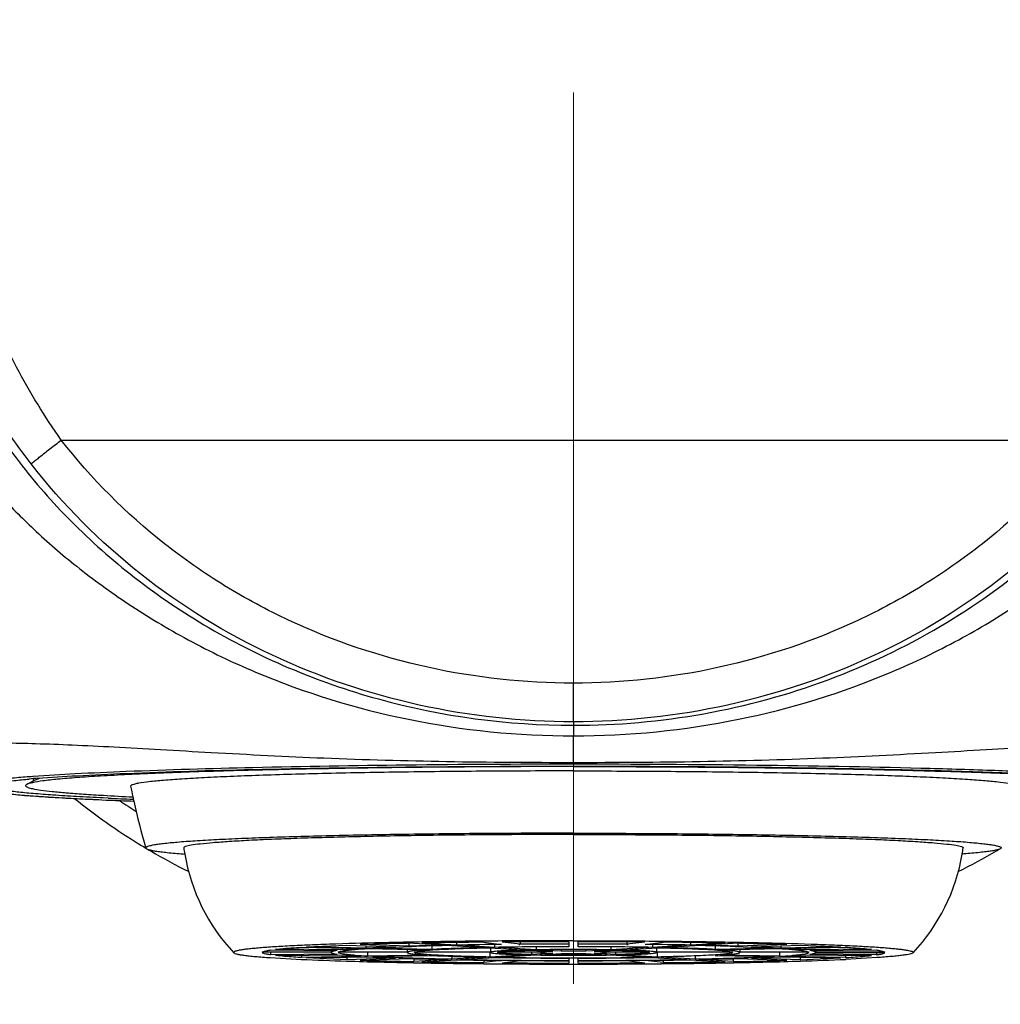
# Model space of a CAD drawing. Units: millimetres. Extents: x 72 to 9921, y -938 to 626.
# Drawn here: x 9050 to 9071, y -235 to -214 of the extents above; entities that cross this region are included whole.
import ezdxf

# ---------------------------------------------------------------- set-up
doc = ezdxf.new("R2010")
doc.units = ezdxf.units.MM
doc.header["$MEASUREMENT"] = 0
doc.linetypes.add('CENTER', pattern=[2, 1.25, -0.25, 0.25, -0.25])
doc.layers.add('Centerline', color=4, linetype='CENTER', lineweight=15)
doc.layers.add('Dimensions', color=7, linetype='Continuous')
doc.styles.get("Standard").update_dxf_attribs({"font": 'helr45w_0.ttf'})
doc.dimstyles.get("Standard").update_dxf_attribs({"dimscale": 5, "dimtxt": 2.5, "dimasz": 0.8, "dimexe": 1, "dimexo": 1, "dimgap": 1, "dimtad": 2, "dimtih": 1, "dimtoh": 1, "dimdec": 0, "dimzin": 0, "dimdsep": 46, "dimtxsty": 'Standard', "dimblk": 'DOT', "dimcen": 2, "dimclrd": 1, "dimclre": 1, "dimclrt": 1, "dimadec": 0, "dimazin": 0, "dimtfac": 1, "dimtdec": 0, "dimtofl": 0, "dimtmove": 0, "dimatfit": 3, "dimfxl": 1, "dimtolj": 1, "dimtzin": 0, "dimarcsym": 0})

# ---------------------------------------------------------------- blocks, each defined once
blk = doc.blocks.new('_Dot')
at = {"color": 0, "linetype": 'ByBlock', "lineweight": -2}
blk.add_line((-0.5, 0), (-1, 0), dxfattribs=at)
at = {"color": 0, "linetype": 'ByBlock', "const_width": 0.5}
blk.add_lwpolyline([(-0.25, 0, 1), (0.25, 0, 1)], format="xyb", close=True, dxfattribs=at)
blk = doc.blocks.new('*D11')
at = {"layer": 'Dimensions', "color": 1, "lineweight": -2, "transparency": 16777216}
for p, q in [((8960.501, -282.444), (8960.501, -171.163)), ((9163.702, -286.731), (9163.702, -171.163)), ((8964.501, -176.163), (9159.702, -176.163))]:
    blk.add_line(p, q, dxfattribs=at)
at = {"layer": 'Dimensions', "color": 1, "lineweight": -2, "transparency": 16777216, "xscale": 4, "yscale": 4, "zscale": 4, "rotation": 180}
blk.add_blockref('_Dot', (8960.501, -176.163), dxfattribs=at)
at = {"layer": 'Dimensions', "color": 1, "lineweight": -2, "transparency": 16777216, "xscale": 4, "yscale": 4, "zscale": 4}
blk.add_blockref('_Dot', (9163.702, -176.163), dxfattribs=at)
at = {"layer": 'Dimensions', "color": 1, "transparency": 16777216, "insert": (9062.101, -164.747), "char_height": 12.5, "attachment_point": 5}
blk.add_mtext('\\A1;150-400', dxfattribs=at)

msp = doc.modelspace()

# ---------------------------------------------------------------- linework, layer by layer
at = {"color": 7, "linetype": 'Continuous'}
for p, q in [((9051.323, -223.103), (9072.879, -223.103)), ((9062.101, -229.03), (9062.101, -228.217)), ((9062.1, -229.105), (9062.101, -229.328)), ((9062.101, -229.03), (9062.101, -229.105)), ((9062.099, -229.924), (9062.101, -229.328)), ((9062.101, -229.973), (9061.787, -229.973)), ((9050.78, -230.252), (9050.595, -230.348)), ((9050.737, -230.182), (9050.722, -230.183)), ((9050.731, -230.228), (9050.731, -230.277)), ((9050.78, -230.252), (9050.872, -230.216)), ((9052.177, -230.671), (9052.298, -230.677)), ((9052.308, -230.638), (9052.207, -230.633)), ((9053.886, -231.81), (9053.92, -231.813)), ((9070.317, -231.81), (9070.283, -231.813)), ((9060.976, -233.661), (9060.976, -233.712)), ((9062.001, -233.658), (9062.001, -233.708)), ((9062.201, -233.708), (9062.201, -233.658)), ((9063.227, -233.661), (9063.227, -233.712)), ((9055.726, -233.831), (9057.127, -233.844)), ((9057.231, -233.831), (9055.829, -233.818)), ((9056.38, -233.773), (9057.635, -233.798)), ((9056.48, -233.767), (9057.33, -233.729)), ((9057.735, -233.792), (9056.48, -233.767)), ((9057.002, -233.843), (9057.002, -233.879)), ((9057.231, -233.79), (9057.231, -233.831)), ((9057.635, -233.798), (9057.231, -233.831)), ((9057.33, -233.729), (9058.356, -233.764)), ((9058.639, -233.754), (9057.613, -233.719)), ((9057.735, -233.743), (9057.735, -233.792)), ((9058.356, -233.764), (9057.735, -233.792)), ((9057.765, -233.801), (9059.021, -233.826)), ((9057.865, -233.795), (9058.695, -233.759)), ((9059.121, -233.82), (9057.865, -233.795)), ((9058.603, -233.817), (9058.603, -233.879)), ((9058.639, -233.692), (9058.639, -233.754)), ((9058.74, -233.69), (9059.465, -233.733)), ((9059.638, -233.729), (9058.913, -233.686)), ((9059.121, -233.747), (9059.121, -233.82)), ((9059.54, -233.737), (9060.265, -233.78)), ((9059.638, -233.674), (9059.638, -233.729)), ((9060.439, -233.777), (9059.713, -233.734)), ((9060.214, -233.667), (9060.589, -233.715)), ((9060.34, -233.785), (9061.141, -233.833)), ((9060.354, -233.786), (9060.354, -233.879)), ((9060.439, -233.723), (9060.439, -233.777)), ((9061.314, -233.829), (9060.514, -233.781)), ((9060.976, -233.712), (9060.6, -233.664)), ((9060.948, -233.717), (9060.975, -233.717)), ((9061.216, -233.837), (9061.668, -233.864)), ((9061.314, -233.771), (9061.314, -233.829)), ((9061.841, -233.86), (9061.389, -233.834)), ((9061.408, -233.848), (9061.408, -233.879)), ((9061.841, -233.829), (9061.841, -233.86)), ((9062.001, -233.713), (9062.001, -233.763)), ((9062.201, -233.763), (9062.201, -233.713)), ((9062.361, -233.829), (9062.361, -233.86)), ((9062.813, -233.834), (9062.361, -233.86)), ((9062.534, -233.864), (9062.986, -233.837)), ((9062.794, -233.848), (9062.794, -233.879)), ((9062.888, -233.771), (9062.888, -233.829)), ((9063.689, -233.781), (9062.888, -233.829)), ((9063.061, -233.833), (9063.862, -233.785)), ((9063.603, -233.664), (9063.227, -233.712)), ((9063.227, -233.717), (9063.253, -233.717)), ((9063.613, -233.715), (9063.989, -233.667)), ((9063.764, -233.723), (9063.764, -233.777)), ((9064.489, -233.734), (9063.764, -233.777)), ((9063.848, -233.786), (9063.848, -233.879)), ((9063.937, -233.78), (9064.662, -233.737)), ((9064.564, -233.674), (9064.564, -233.729)), ((9065.289, -233.686), (9064.564, -233.729)), ((9064.737, -233.733), (9065.463, -233.69)), ((9065.081, -233.747), (9065.081, -233.82)), ((9066.337, -233.795), (9065.081, -233.82)), ((9065.181, -233.826), (9066.437, -233.801)), ((9065.505, -233.759), (9066.337, -233.795)), ((9065.563, -233.692), (9065.563, -233.754)), ((9066.589, -233.719), (9065.563, -233.754)), ((9065.6, -233.817), (9065.6, -233.879)), ((9065.846, -233.764), (9066.872, -233.729)), ((9066.467, -233.792), (9065.846, -233.764)), ((9066.467, -233.743), (9066.467, -233.792)), ((9067.723, -233.767), (9066.467, -233.792)), ((9066.567, -233.798), (9067.823, -233.773)), ((9066.972, -233.831), (9066.567, -233.798)), ((9066.872, -233.729), (9067.723, -233.767)), ((9066.972, -233.79), (9066.972, -233.831)), ((9068.373, -233.818), (9066.972, -233.831)), ((9067.076, -233.844), (9068.477, -233.831)), ((9067.2, -233.843), (9067.2, -233.879)), ((9057.002, -233.879), (9055.552, -233.879)), ((9055.716, -233.993), (9056.372, -234.03)), ((9055.726, -233.886), (9055.726, -233.934)), ((9057.127, -233.921), (9055.726, -233.934)), ((9055.829, -233.948), (9057.231, -233.935)), ((9056.38, -233.943), (9056.38, -233.992)), ((9057.635, -233.967), (9056.38, -233.992)), ((9056.48, -233.998), (9057.735, -233.973)), ((9057.33, -234.037), (9056.48, -233.998)), ((9058.603, -233.879), (9057.152, -233.879)), ((9057.231, -233.935), (9057.635, -233.967)), ((9057.33, -233.981), (9057.33, -234.037)), ((9058.356, -234.002), (9057.33, -234.037)), ((9057.613, -234.047), (9058.639, -234.011)), ((9057.735, -233.973), (9058.356, -234.002)), ((9057.765, -233.886), (9057.765, -233.965)), ((9059.021, -233.94), (9057.765, -233.965)), ((9057.865, -233.971), (9059.121, -233.946)), ((9058.74, -234.015), (9058.74, -234.076)), ((9059.465, -234.033), (9058.74, -234.076)), ((9060.354, -233.879), (9058.753, -233.879)), ((9058.913, -234.079), (9059.638, -234.036)), ((9059.54, -233.965), (9059.54, -234.028)), ((9060.265, -233.985), (9059.54, -234.028)), ((9059.713, -234.032), (9060.439, -233.989)), ((9060.214, -234.046), (9060.214, -234.098)), ((9060.589, -234.05), (9060.214, -234.098)), ((9060.34, -233.886), (9060.34, -233.981)), ((9061.141, -233.933), (9060.34, -233.981)), ((9061.408, -233.879), (9060.504, -233.879)), ((9060.514, -233.984), (9061.314, -233.937)), ((9060.6, -234.102), (9060.976, -234.054)), ((9061.216, -233.886), (9061.216, -233.929)), ((9061.668, -233.902), (9061.216, -233.929)), ((9061.389, -233.932), (9061.841, -233.905)), ((9062.001, -234.003), (9062.001, -234.053)), ((9062.001, -234.058), (9062.001, -234.108)), ((9062.201, -234.053), (9062.201, -234.003)), ((9062.201, -234.108), (9062.201, -234.058)), ((9062.361, -233.905), (9062.813, -233.932)), ((9062.986, -233.929), (9062.534, -233.902)), ((9063.698, -233.879), (9062.794, -233.879)), ((9062.888, -233.937), (9063.689, -233.984)), ((9062.986, -233.886), (9062.986, -233.929)), ((9063.862, -233.981), (9063.061, -233.933)), ((9063.227, -234.054), (9063.603, -234.102)), ((9063.989, -234.098), (9063.613, -234.05)), ((9063.764, -233.989), (9064.489, -234.032)), ((9065.45, -233.879), (9063.848, -233.879)), ((9063.862, -233.886), (9063.862, -233.981)), ((9064.662, -234.028), (9063.937, -233.985)), ((9063.989, -234.046), (9063.989, -234.098)), ((9064.564, -234.036), (9065.289, -234.079)), ((9064.662, -233.965), (9064.662, -234.028)), ((9065.463, -234.076), (9064.737, -234.033)), ((9065.081, -233.946), (9066.337, -233.971)), ((9066.437, -233.965), (9065.181, -233.94)), ((9065.463, -234.015), (9065.463, -234.076)), ((9065.563, -234.011), (9066.589, -234.047)), ((9067.05, -233.879), (9065.6, -233.879)), ((9065.846, -234.002), (9066.467, -233.973)), ((9066.872, -234.037), (9065.846, -234.002)), ((9066.437, -233.886), (9066.437, -233.965)), ((9066.467, -233.973), (9067.723, -233.998)), ((9066.567, -233.967), (9066.972, -233.935)), ((9067.823, -233.992), (9066.567, -233.967)), ((9066.872, -233.981), (9066.872, -234.037)), ((9066.872, -234.037), (9067.723, -233.998)), ((9066.972, -233.935), (9068.373, -233.948)), ((9068.477, -233.934), (9067.076, -233.921)), ((9068.651, -233.879), (9067.2, -233.879)), ((9067.2, -233.886), (9068.651, -233.886)), ((9067.823, -233.943), (9067.823, -233.992)), ((9068.487, -233.993), (9067.83, -234.03)), ((9068.477, -233.886), (9068.477, -233.934)), ((9060.213, -234.12), (9060.251, -234.12)), ((9063.99, -234.12), (9063.952, -234.12))]:
    msp.add_line(p, q, dxfattribs=at)
for points in [[(9050.442, -230.57), (9050.496, -230.575), (9050.552, -230.579), (9050.61, -230.583), (9050.668, -230.588), (9050.729, -230.592), (9050.791, -230.596), (9050.854, -230.601), (9050.919, -230.605), (9050.985, -230.609), (9051.053, -230.614), (9051.123, -230.618), (9051.194, -230.622), (9051.267, -230.626), (9051.341, -230.631), (9051.418, -230.635), (9051.495, -230.639), (9051.575, -230.643), (9051.656, -230.648), (9051.738, -230.652), (9051.823, -230.656), (9051.909, -230.66), (9051.997, -230.664), (9052.086, -230.669), (9052.177, -230.673), (9052.27, -230.677)], [(9052.27, -230.677), (9052.365, -230.681), (9052.461, -230.685), (9052.559, -230.689), (9052.659, -230.693), (9052.848, -230.7)]]:
    msp.add_lwpolyline(points, dxfattribs=at)
for centre, radius, start, end in [((9052.294, -248.436), 18.275, 94.5903, 95.1696), ((9052.878, -259.928), 29.823, 94.1457, 94.2801), ((9068.456, -227.216), 15.992, 191.4377, 192.2571), ((9059.783, -220.496), 13.035, 231.1375, 238.5152), ((9055.177, -181.405), 49.262, 266.549, 267.2665), ((9056.689, -130.371), 100.402, 267.4934, 267.8074), ((9056.417, -140.39), 90.341, 267.39297, 267.7293), ((9061.558, -217.798), 15.723, 235.0759, 236.5833), ((9068.457, -227.216), 15.993, 192.2571, 192.5854), ((9068.46, -227.215), 15.996, 192.5859, 196.2359), ((9060.03, -220.103), 13.499, 238.4929, 239.1242), ((9060.075, -220.027), 13.587, 239.2926, 239.6193), ((9060.199, -219.811), 13.836, 239.6316, 243.4014), ((9057.847, -231.146), 3.983, 187.7785, 189.6408), ((9064.031, -219.862), 13.778, 296.591, 300.4114), ((9066.356, -231.146), 3.982, 350.359, 352.2215), ((9064.128, -220.029), 13.585, 300.416, 300.7061), ((9057.871, -231.143), 4.007, 189.6307, 223.2945), ((9066.331, -231.143), 4.007, 316.7054, 350.3693), ((9062.086, -418.071), 184.413, 90.02623, 90.4616), ((9062.106, -420.56), 186.902, 89.5413, 89.97088), ((9060.578, -326.222), 92.551, 91.13772, 91.8355), ((9061.078, -312.152), 78.436, 91.17814, 91.78168), ((9060.93, -302.952), 69.229, 91.15066, 91.85051), ((9061.671, -378.613), 144.953, 90.57608, 91.09013), ((9061.836, -351.446), 117.737, 90.60678, 91.06951), ((9062.077, -326.865), 93.102, 90.04665, 91.00838), ((9062.097, -379.337), 145.63, 90.03778, 90.44136), ((9062.101, -281.346), 47.524, 89.0512, 90.9488), ((9062.101, -253.328), 19.47, 89.2354, 90.7646), ((9062.113, -377.547), 143.839, 89.55613, 89.96473), ((9062.178, -321.144), 87.381, 88.96013, 89.98484), ((9062.44, -346.459), 112.75, 88.92025, 89.40345), ((9062.433, -385.406), 151.747, 88.92138, 89.41242), ((9063.114, -308.984), 75.263, 88.17986, 88.82143), ((9063.274, -306.377), 72.659, 88.19433, 88.84585), ((9063.42, -334.112), 100.443, 88.19191, 88.83486), ((9059.111, -173.904), 60.188, 267.39245, 268.30006), ((9060.658, -124.887), 109.229, 268.25168, 268.99224), ((9060.782, -133.655), 100.442, 268.19191, 268.83487), ((9060.929, -161.389), 72.659, 268.19433, 268.84585), ((9061.763, -121.307), 112.75, 268.92025, 269.40345), ((9062.069, -102.459), 131.594, 268.97438, 269.97058), ((9062.024, -146.622), 87.381, 268.96013, 269.98484), ((9062.101, -142.32), 91.678, 269.00772, 270.99228), ((9062.09, -90.219), 143.839, 269.55613, 269.96473), ((9062.101, -186.419), 47.524, 269.0512, 270.9488), ((9062.101, -190.417), 43.52, 269.0628, 270.9372), ((9062.101, -214.438), 19.469, 269.2354, 270.7646), ((9062.126, -140.901), 93.102, 270.04665, 271.00839), ((9062.211, -110.834), 123.219, 269.99556, 271.05947), ((9062.105, -88.429), 145.629, 270.03778, 270.44136), ((9062.367, -116.32), 117.737, 270.60678, 271.06951), ((9063.125, -155.615), 78.435, 271.17814, 271.78168), ((9063.625, -141.543), 92.552, 271.13773, 271.8355), ((9063.545, -124.887), 109.229, 271.00776, 271.74832), ((9065.092, -173.904), 60.188, 271.69994, 272.60755), ((9061.698, -71.495), 162.632, 268.95674, 269.47695), ((9061.77, -82.359), 151.747, 268.92138, 269.41242), ((9062.083, -33.566), 200.563, 269.47648, 270.00514), ((9062.096, -47.205), 186.903, 269.5413, 269.97087), ((9062.119, -33.566), 200.563, 269.99486, 270.52352), ((9062.117, -49.695), 184.413, 270.02623, 270.4616), ((9062.532, -89.153), 144.953, 270.57608, 271.09013), ((9062.505, -71.495), 162.632, 270.52305, 271.04326)]:
    msp.add_arc(centre, radius, start, end, dxfattribs=at)
for points, knots in [([(9051.323, -223.103), (9050.977, -222.613), (9050.357, -221.601), (9049.757, -220.265), (9049.394, -219.201), (9049.184, -218.439), (9049.027, -217.714), (9048.917, -217.039), (9048.845, -216.423), (9048.805, -215.875), (9048.788, -215.401), (9048.785, -215.055), (9048.788, -214.819), (9048.791, -214.674), (9048.795, -214.55), (9048.798, -214.449), (9048.8, -214.37), (9048.8, -214.318), (9048.8, -214.288), (9048.799, -214.273), (9048.798, -214.265), (9048.797, -214.26), (9048.796, -214.26)], [0, 0, 0, 0, 0.19222, 0.378741, 0.467649, 0.552279, 0.631659, 0.704916, 0.771292, 0.830144, 0.88093, 0.923181, 0.94098, 0.956499, 0.9697, 0.980548, 0.989013, 0.995074, 0.997198, 0.998718, 0.99964, 1, 1, 1, 1]), ([(9050.691, -223.607), (9050.337, -223.15), (9049.696, -222.202), (9049.061, -220.937), (9048.669, -219.914), (9048.438, -219.172), (9048.262, -218.459), (9048.137, -217.787), (9048.055, -217.168), (9048.008, -216.612), (9047.988, -216.128), (9047.986, -215.774), (9047.989, -215.532), (9047.993, -215.384), (9047.997, -215.258), (9048, -215.157), (9048.003, -215.078), (9048.004, -215.029), (9048.004, -215), (9048.002, -214.99), (9048.002, -214.981), (9047.999, -214.982), (9047.998, -214.982)], [0, 0, 0, 0, 0.18757, 0.370662, 0.458694, 0.543114, 0.622942, 0.697238, 0.765118, 0.825769, 0.878441, 0.922403, 0.940907, 0.956992, 0.970594, 0.981652, 0.990116, 0.995948, 0.99787, 0.99913, 0.999745, 1, 1, 1, 1]), ([(9047.753, -216.777), (9047.757, -216.779), (9047.762, -216.789), (9047.769, -216.809), (9047.776, -216.839), (9047.787, -216.9), (9047.803, -217.003), (9047.824, -217.158), (9047.852, -217.357), (9047.887, -217.598), (9047.933, -217.884), (9047.994, -218.213), (9048.073, -218.585), (9048.217, -219.171), (9048.469, -220.003), (9048.908, -221.095), (9049.534, -222.289), (9050.376, -223.538), (9051.454, -224.787), (9052.776, -225.974), (9054.883, -227.423), (9057.996, -228.741), (9060.72, -229.105), (9062.101, -229.105)], [0, 0, 0, 0, 0.000543, 0.001541, 0.003029, 0.005017, 0.010516, 0.018075, 0.027725, 0.039497, 0.053425, 0.06955, 0.087916, 0.108566, 0.156722, 0.2136, 0.278687, 0.351399, 0.431073, 0.51688, 0.607804, 0.800161, 1, 1, 1, 1]), ([(9062.101, -229.105), (9063.019, -229.105), (9064.846, -228.943), (9067.459, -228.23), (9069.823, -227.109), (9071.836, -225.676), (9073.439, -224.062), (9074.62, -222.406), (9075.317, -221.046), (9075.708, -220.045), (9075.921, -219.389), (9076.079, -218.801), (9076.194, -218.288), (9076.275, -217.851), (9076.324, -217.535), (9076.355, -217.32), (9076.374, -217.188), (9076.389, -217.074), (9076.402, -216.98), (9076.414, -216.904), (9076.423, -216.852), (9076.431, -216.82), (9076.435, -216.802), (9076.44, -216.789), (9076.444, -216.781), (9076.449, -216.776), (9076.456, -216.778), (9076.459, -216.785), (9076.466, -216.801), (9076.473, -216.834), (9076.48, -216.887), (9076.487, -216.958), (9076.493, -217.048), (9076.498, -217.156), (9076.501, -217.282), (9076.503, -217.426), (9076.501, -217.655), (9076.489, -217.987), (9076.455, -218.441), (9076.417, -218.767), (9076.393, -218.942)], [0, 0, 0, 0, 0.120205, 0.23851, 0.352816, 0.460816, 0.560236, 0.649129, 0.726015, 0.759591, 0.789723, 0.816278, 0.839188, 0.858537, 0.874415, 0.881078, 0.886903, 0.891898, 0.89607, 0.899428, 0.90198, 0.902958, 0.903739, 0.904328, 0.904732, 0.904979, 0.905177, 0.90549, 0.905977, 0.907522, 0.909852, 0.912973, 0.916887, 0.921593, 0.927094, 0.93339, 0.940483, 0.957072, 0.976896, 1, 1, 1, 1]), ([(9045.908, -219.121), (9045.721, -220.515), (9045.512, -222.618), (9045.363, -225.428), (9045.305, -227.535), (9045.299, -229.631), (9045.363, -231.704), (9045.523, -233.737), (9045.796, -235.713), (9046.199, -237.611), (9046.767, -239.401), (9047.538, -241.05), (9048.556, -242.514), (9049.804, -243.782), (9051.263, -244.865), (9052.905, -245.774), (9054.704, -246.516), (9056.631, -247.085), (9058.655, -247.469), (9060.738, -247.673), (9062.843, -247.699), (9064.937, -247.548), (9067.626, -247.114), (9070.179, -246.317), (9072.472, -245.151), (9073.988, -244.121), (9075.3, -242.908), (9076.39, -241.503), (9077.231, -239.905), (9077.855, -238.152), (9078.303, -236.283), (9078.505, -234.996), (9078.589, -234.341)], [0, 0, 0, 0, 0.067372, 0.10109, 0.134773, 0.1683, 0.201465, 0.234065, 0.265939, 0.296919, 0.326872, 0.355724, 0.38377, 0.411815, 0.440589, 0.470457, 0.5015, 0.533598, 0.566527, 0.600003, 0.633699, 0.667275, 0.700398, 0.764056, 0.794276, 0.823346, 0.851548, 0.879502, 0.908056, 0.937684, 0.968373, 1, 1, 1, 1]), ([(9048.13, -221.826), (9048.129, -221.817), (9048.127, -221.801), (9048.127, -221.783), (9048.133, -221.769), (9048.147, -221.77), (9048.16, -221.782), (9048.179, -221.801), (9048.201, -221.829), (9048.227, -221.866), (9048.259, -221.913), (9048.31, -221.992), (9048.386, -222.112), (9048.493, -222.281), (9048.623, -222.482), (9048.777, -222.712), (9049.034, -223.078), (9049.432, -223.599), (9050.029, -224.274), (9050.768, -225.021), (9051.673, -225.804), (9052.756, -226.588), (9054.011, -227.342), (9055.941, -228.266), (9058.646, -229.099), (9060.937, -229.328), (9062.101, -229.328)], [0, 0, 0, 0, 0.001665, 0.002784, 0.00344, 0.004018, 0.00502, 0.006589, 0.008752, 0.011512, 0.014869, 0.018822, 0.028499, 0.040519, 0.054862, 0.071515, 0.09048, 0.135433, 0.189647, 0.25274, 0.324686, 0.40518, 0.493456, 0.588191, 0.79026, 1, 1, 1, 1]), ([(9062.101, -229.328), (9063.264, -229.328), (9065.555, -229.099), (9068.259, -228.266), (9070.188, -227.343), (9071.443, -226.589), (9072.526, -225.805), (9073.432, -225.022), (9074.171, -224.275), (9074.768, -223.6), (9075.167, -223.079), (9075.424, -222.713), (9075.578, -222.483), (9075.707, -222.282), (9075.814, -222.113), (9075.89, -221.993), (9075.942, -221.914), (9075.973, -221.867), (9076, -221.83), (9076.022, -221.801), (9076.04, -221.782), (9076.053, -221.771), (9076.068, -221.769), (9076.073, -221.783), (9076.073, -221.802), (9076.072, -221.817), (9076.071, -221.827)], [0, 0, 0, 0, 0.20971, 0.411751, 0.506473, 0.59474, 0.675234, 0.747183, 0.810282, 0.864506, 0.909469, 0.92844, 0.945099, 0.959447, 0.971474, 0.981157, 0.985112, 0.988472, 0.991236, 0.993402, 0.994975, 0.99598, 0.996559, 0.997214, 0.998334, 1, 1, 1, 1]), ([(9050.691, -223.607), (9050.692, -223.605), (9050.697, -223.601), (9050.706, -223.591), (9050.722, -223.578), (9050.754, -223.551), (9050.807, -223.508), (9050.885, -223.446), (9050.979, -223.372), (9051.127, -223.255), (9051.243, -223.165), (9051.323, -223.103)], [0, 0, 0, 0, 0.007316, 0.023825, 0.049429, 0.083908, 0.178064, 0.302779, 0.453371, 0.624105, 1, 1, 1, 1]), ([(9062.101, -228.217), (9061.074, -228.217), (9059.013, -227.995), (9056.559, -227.168), (9054.745, -226.193), (9053.056, -225.017), (9051.952, -223.914), (9051.323, -223.103)], [0, 0, 0, 0, 0.249958, 0.499888, 0.625039, 0.750186, 1, 1, 1, 1]), ([(9072.879, -223.103), (9072.25, -223.914), (9071.146, -225.017), (9069.457, -226.193), (9067.643, -227.168), (9065.188, -227.995), (9063.128, -228.217), (9062.101, -228.217)], [0, 0, 0, 0, 0.249813, 0.37496, 0.500111, 0.750043, 1, 1, 1, 1]), ([(9062.101, -229.03), (9061.013, -229.03), (9058.831, -228.795), (9055.715, -227.743), (9052.911, -226.022), (9051.357, -224.466), (9050.691, -223.607)], [0, 0, 0, 0, 0.250059, 0.500092, 0.750078, 1, 1, 1, 1]), ([(9073.511, -223.607), (9072.845, -224.466), (9071.29, -226.022), (9068.487, -227.743), (9065.371, -228.795), (9063.188, -229.03), (9062.101, -229.03)], [0, 0, 0, 0, 0.249921, 0.499908, 0.749942, 1, 1, 1, 1]), ([(9062.099, -229.892), (9061.21, -229.892), (9059.459, -229.882), (9056.919, -229.812), (9054.912, -229.708), (9053.439, -229.623), (9052.464, -229.568), (9051.589, -229.523), (9050.82, -229.495), (9050.161, -229.48), (9049.618, -229.476), (9049.193, -229.483), (9048.914, -229.498), (9048.752, -229.519), (9048.682, -229.533), (9048.641, -229.547), (9048.619, -229.558), (9048.605, -229.573), (9048.605, -229.582)], [0, 0, 0, 0, 0.197389, 0.388235, 0.563834, 0.643122, 0.71554, 0.780447, 0.8375, 0.886333, 0.926558, 0.957982, 0.980538, 0.988495, 0.99428, 0.996381, 0.997979, 1, 1, 1, 1]), ([(9075.589, -229.583), (9075.589, -229.574), (9075.576, -229.559), (9075.553, -229.548), (9075.512, -229.534), (9075.442, -229.52), (9075.28, -229.499), (9075.001, -229.484), (9074.577, -229.477), (9074.034, -229.481), (9073.376, -229.495), (9072.607, -229.524), (9071.732, -229.569), (9070.757, -229.624), (9069.285, -229.708), (9067.279, -229.812), (9064.739, -229.882), (9062.989, -229.892), (9062.099, -229.892)], [0, 0, 0, 0, 0.00202, 0.003617, 0.005717, 0.011501, 0.019456, 0.042007, 0.073426, 0.113647, 0.162476, 0.219526, 0.28443, 0.356847, 0.436137, 0.61174, 0.802585, 1, 1, 1, 1]), ([(9062.099, -229.924), (9060.923, -229.924), (9058.675, -229.936), (9055.537, -229.987), (9053.218, -230.054), (9051.679, -230.123), (9051.029, -230.161), (9050.737, -230.182)], [0, 0, 0, 0, 0.310428, 0.593342, 0.828172, 0.922693, 1, 1, 1, 1]), ([(9073.996, -230.227), (9073.732, -230.201), (9073.121, -230.156), (9072.086, -230.101), (9070.822, -230.051), (9068.755, -229.99), (9065.824, -229.939), (9063.386, -229.924), (9062.099, -229.924)], [0, 0, 0, 0, 0.06664, 0.15442, 0.261263, 0.385461, 0.675631, 1, 1, 1, 1]), ([(9061.787, -229.973), (9061.083, -229.974), (9059.703, -229.981), (9057.698, -230.003), (9055.845, -230.037), (9054.423, -230.075), (9053.406, -230.112), (9052.75, -230.141), (9052.172, -230.171), (9051.68, -230.203), (9051.275, -230.236), (9050.963, -230.27), (9050.762, -230.3), (9050.65, -230.327), (9050.61, -230.34), (9050.595, -230.348)], [0, 0, 0, 0, 0.18856, 0.369358, 0.536572, 0.684722, 0.750075, 0.808861, 0.860571, 0.904767, 0.941057, 0.969145, 0.988799, 0.995445, 1, 1, 1, 1]), ([(9050.831, -230.22), (9051.104, -230.198), (9051.724, -230.159), (9053.229, -230.089), (9055.537, -230.023), (9058.674, -229.975), (9060.926, -229.964), (9062.101, -229.964)], [0, 0, 0, 0, 0.072754, 0.165178, 0.40087, 0.687211, 1, 1, 1, 1]), ([(9062.101, -230.065), (9061.493, -230.065), (9060.299, -230.069), (9058.566, -230.086), (9057.197, -230.111), (9056.186, -230.137), (9055.51, -230.158), (9054.897, -230.181), (9054.355, -230.206), (9053.887, -230.233), (9053.5, -230.26), (9053.196, -230.289), (9052.996, -230.315), (9052.881, -230.338), (9052.831, -230.351), (9052.804, -230.363), (9052.789, -230.371), (9052.78, -230.381), (9052.782, -230.387)], [0, 0, 0, 0, 0.195395, 0.383309, 0.556302, 0.635136, 0.7078, 0.773598, 0.831902, 0.882135, 0.923844, 0.956611, 0.980169, 0.988449, 0.994396, 0.996516, 0.998101, 1, 1, 1, 1]), ([(9062.101, -229.964), (9062.881, -229.964), (9064.411, -229.969), (9066.636, -229.991), (9068.399, -230.022), (9069.706, -230.054), (9070.587, -230.08), (9071.39, -230.109), (9072.108, -230.141), (9072.733, -230.174), (9073.26, -230.21), (9073.636, -230.242), (9073.884, -230.269), (9074.03, -230.288), (9074.148, -230.308), (9074.239, -230.327), (9074.302, -230.346), (9074.335, -230.361), (9074.344, -230.37)], [0, 0, 0, 0, 0.190661, 0.374315, 0.544225, 0.622051, 0.694155, 0.759875, 0.81861, 0.869821, 0.913045, 0.947895, 0.962083, 0.974075, 0.98385, 0.991404, 0.996754, 1, 1, 1, 1]), ([(9062.101, -229.973), (9062.882, -229.973), (9064.412, -229.978), (9066.635, -230), (9068.392, -230.032), (9069.69, -230.065), (9070.559, -230.091), (9071.348, -230.121), (9072.047, -230.153), (9072.651, -230.187), (9073.153, -230.223), (9073.548, -230.259), (9073.81, -230.293), (9073.962, -230.321), (9074.036, -230.341), (9074.08, -230.357), (9074.101, -230.377), (9074.101, -230.385)], [0, 0, 0, 0, 0.194623, 0.381775, 0.554275, 0.632933, 0.705508, 0.771297, 0.829682, 0.880091, 0.922062, 0.955191, 0.979206, 0.987737, 0.993958, 0.997933, 1, 1, 1, 1]), ([(9062.101, -230.065), (9062.71, -230.065), (9063.904, -230.069), (9065.637, -230.086), (9067.006, -230.111), (9068.017, -230.137), (9068.693, -230.158), (9069.305, -230.181), (9069.848, -230.206), (9070.315, -230.233), (9070.703, -230.26), (9071.007, -230.289), (9071.206, -230.315), (9071.322, -230.338), (9071.371, -230.351), (9071.399, -230.363), (9071.414, -230.371), (9071.422, -230.381), (9071.421, -230.387)], [0, 0, 0, 0, 0.195395, 0.383309, 0.556302, 0.635136, 0.7078, 0.773598, 0.831902, 0.882135, 0.923844, 0.956611, 0.980169, 0.988449, 0.994396, 0.996516, 0.998101, 1, 1, 1, 1]), ([(9050.653, -230.188), (9050.533, -230.197), (9050.314, -230.215), (9050.016, -230.245), (9049.805, -230.271), (9049.666, -230.293), (9049.585, -230.308), (9049.519, -230.324), (9049.468, -230.339), (9049.433, -230.355), (9049.41, -230.369), (9049.403, -230.391), (9049.42, -230.409), (9049.448, -230.424), (9049.49, -230.439), (9049.548, -230.455), (9049.62, -230.47), (9049.708, -230.485), (9049.855, -230.507), (9050.075, -230.534), (9050.385, -230.563), (9050.753, -230.592), (9051.178, -230.62), (9051.659, -230.647), (9051.999, -230.663), (9052.177, -230.671)], [0, 0, 0, 0, 0.087987, 0.161528, 0.22045, 0.244383, 0.26462, 0.281192, 0.294148, 0.303559, 0.309692, 0.313726, 0.318533, 0.32616, 0.337145, 0.351699, 0.36988, 0.391694, 0.417137, 0.478908, 0.555132, 0.645647, 0.75018, 0.868477, 1, 1, 1, 1]), ([(9049.859, -230.37), (9049.866, -230.363), (9049.892, -230.35), (9049.94, -230.333), (9050.009, -230.317), (9050.141, -230.292), (9050.356, -230.264), (9050.541, -230.245), (9050.647, -230.236)], [0, 0, 0, 0, 0.040413, 0.103906, 0.19176, 0.30429, 0.603362, 1, 1, 1, 1]), ([(9050.595, -230.348), (9050.587, -230.352), (9050.574, -230.358), (9050.567, -230.38), (9050.586, -230.397), (9050.634, -230.419), (9050.74, -230.444), (9050.912, -230.472), (9051.149, -230.499), (9051.449, -230.527), (9051.81, -230.554), (9052.071, -230.57), (9052.212, -230.578)], [0, 0, 0, 0, 0.014924, 0.024036, 0.035447, 0.054531, 0.119785, 0.222442, 0.362486, 0.539388, 0.75234, 1, 1, 1, 1]), ([(9052.207, -230.633), (9052.019, -230.624), (9051.666, -230.606), (9051.173, -230.576), (9050.81, -230.549), (9050.558, -230.526), (9050.398, -230.51), (9050.259, -230.493), (9050.14, -230.476), (9050.042, -230.459), (9049.964, -230.443), (9049.907, -230.426), (9049.871, -230.411), (9049.847, -230.39), (9049.854, -230.375), (9049.859, -230.37)], [0, 0, 0, 0, 0.23599, 0.441967, 0.616534, 0.691669, 0.75854, 0.817048, 0.867108, 0.908669, 0.941724, 0.96633, 0.982763, 0.992159, 1, 1, 1, 1]), ([(9062.101, -231.375), (9061.512, -231.375), (9060.357, -231.379), (9058.681, -231.396), (9057.357, -231.42), (9056.38, -231.445), (9055.726, -231.465), (9055.135, -231.488), (9054.611, -231.512), (9054.161, -231.537), (9053.788, -231.564), (9053.527, -231.589), (9053.36, -231.61), (9053.266, -231.625), (9053.194, -231.639), (9053.147, -231.652), (9053.121, -231.663), (9053.107, -231.671), (9053.1, -231.682), (9053.102, -231.687)], [0, 0, 0, 0, 0.195749, 0.383974, 0.557195, 0.6361, 0.708802, 0.774603, 0.832869, 0.883026, 0.924615, 0.957222, 0.970069, 0.980582, 0.988748, 0.994574, 0.996633, 0.99816, 1, 1, 1, 1]), ([(9062.101, -231.375), (9062.69, -231.375), (9063.845, -231.379), (9065.521, -231.396), (9066.846, -231.42), (9067.823, -231.445), (9068.476, -231.465), (9069.068, -231.488), (9069.591, -231.512), (9070.042, -231.537), (9070.415, -231.564), (9070.676, -231.589), (9070.843, -231.61), (9070.937, -231.625), (9071.009, -231.639), (9071.055, -231.652), (9071.082, -231.663), (9071.095, -231.671), (9071.102, -231.682), (9071.101, -231.687)], [0, 0, 0, 0, 0.195749, 0.383974, 0.557195, 0.6361, 0.708802, 0.774603, 0.832869, 0.883026, 0.924615, 0.957222, 0.970069, 0.980582, 0.988748, 0.994574, 0.996633, 0.99816, 1, 1, 1, 1]), ([(9062.101, -231.402), (9061.567, -231.402), (9060.518, -231.406), (9058.995, -231.421), (9057.791, -231.443), (9056.903, -231.466), (9056.308, -231.484), (9055.769, -231.504), (9055.292, -231.526), (9054.88, -231.55), (9054.539, -231.574), (9054.27, -231.599), (9054.078, -231.623), (9053.964, -231.648), (9053.913, -231.666), (9053.901, -231.68), (9053.901, -231.685)], [0, 0, 0, 0, 0.195136, 0.382824, 0.555652, 0.634433, 0.70707, 0.772868, 0.831199, 0.88149, 0.923286, 0.956172, 0.979878, 0.994268, 0.998051, 1, 1, 1, 1]), ([(9062.101, -231.402), (9062.636, -231.402), (9063.685, -231.406), (9065.208, -231.421), (9066.411, -231.443), (9067.299, -231.466), (9067.894, -231.484), (9068.433, -231.504), (9068.911, -231.526), (9069.322, -231.55), (9069.664, -231.574), (9069.933, -231.599), (9070.125, -231.623), (9070.239, -231.648), (9070.289, -231.666), (9070.302, -231.68), (9070.301, -231.685)], [0, 0, 0, 0, 0.195136, 0.382824, 0.555652, 0.634433, 0.70707, 0.772868, 0.831199, 0.88149, 0.923286, 0.956172, 0.979878, 0.994268, 0.998051, 1, 1, 1, 1]), ([(9053.102, -231.687), (9053.104, -231.695), (9053.125, -231.708), (9053.165, -231.722), (9053.23, -231.737), (9053.316, -231.752), (9053.427, -231.767), (9053.619, -231.789), (9053.774, -231.802), (9053.886, -231.81)], [0, 0, 0, 0, 0.028556, 0.082427, 0.164461, 0.275095, 0.414235, 0.581648, 1, 1, 1, 1]), ([(9071.101, -231.687), (9071.099, -231.695), (9071.078, -231.708), (9071.038, -231.722), (9070.973, -231.737), (9070.886, -231.752), (9070.776, -231.767), (9070.584, -231.789), (9070.428, -231.802), (9070.317, -231.81)], [0, 0, 0, 0, 0.028556, 0.082427, 0.164461, 0.275095, 0.414235, 0.581648, 1, 1, 1, 1]), ([(9062.101, -233.637), (9061.627, -233.637), (9060.697, -233.64), (9059.349, -233.654), (9058.111, -233.677), (9057.171, -233.703), (9056.511, -233.729), (9056.097, -233.749), (9055.789, -233.767), (9055.574, -233.782), (9055.437, -233.794), (9055.316, -233.805), (9055.213, -233.817), (9055.126, -233.828), (9055.058, -233.84), (9055.006, -233.852), (9054.975, -233.862), (9054.959, -233.871), (9054.952, -233.877), (9054.951, -233.885), (9054.953, -233.889), (9054.955, -233.891)], [0, 0, 0, 0, 0.198261, 0.388737, 0.563552, 0.7159, 0.781673, 0.839637, 0.889193, 0.910663, 0.929863, 0.946749, 0.961276, 0.973404, 0.983122, 0.990432, 0.99537, 0.996997, 0.998142, 0.999009, 1, 1, 1, 1]), ([(9062.101, -233.637), (9062.576, -233.637), (9063.506, -233.64), (9064.854, -233.654), (9066.092, -233.677), (9067.031, -233.703), (9067.691, -233.729), (9068.105, -233.749), (9068.413, -233.767), (9068.629, -233.782), (9068.766, -233.794), (9068.886, -233.805), (9068.99, -233.817), (9069.076, -233.828), (9069.145, -233.84), (9069.196, -233.852), (9069.228, -233.862), (9069.244, -233.871), (9069.251, -233.877), (9069.252, -233.885), (9069.249, -233.889), (9069.248, -233.891)], [0, 0, 0, 0, 0.198261, 0.388737, 0.563552, 0.7159, 0.781673, 0.839637, 0.889193, 0.910663, 0.929863, 0.946749, 0.961276, 0.973404, 0.983122, 0.990432, 0.99537, 0.996997, 0.998142, 0.999009, 1, 1, 1, 1]), ([(9055.552, -233.879), (9055.555, -233.874), (9055.573, -233.864), (9055.606, -233.853), (9055.66, -233.841), (9055.702, -233.835), (9055.726, -233.831)], [0, 0, 0, 0, 0.105583, 0.303466, 0.601279, 1, 1, 1, 1]), ([(9055.829, -233.818), (9055.866, -233.814), (9056.049, -233.795), (9056.233, -233.782), (9056.38, -233.773)], [0, 0, 0, 0, 0.202126, 1, 1, 1, 1]), ([(9057.127, -233.844), (9057.11, -233.847), (9057.081, -233.852), (9057.042, -233.86), (9057.018, -233.868), (9057.005, -233.875), (9057.002, -233.879)], [0, 0, 0, 0, 0.392257, 0.688039, 0.888374, 1, 1, 1, 1]), ([(9057.152, -233.879), (9057.155, -233.874), (9057.173, -233.866), (9057.206, -233.857), (9057.257, -233.847), (9057.326, -233.838), (9057.412, -233.828), (9057.56, -233.814), (9057.68, -233.806), (9057.765, -233.801)], [0, 0, 0, 0, 0.029342, 0.085039, 0.168618, 0.280241, 0.419681, 0.586589, 1, 1, 1, 1]), ([(9059.021, -233.826), (9058.964, -233.829), (9058.864, -233.837), (9058.747, -233.848), (9058.677, -233.858), (9058.642, -233.864), (9058.618, -233.871), (9058.606, -233.876), (9058.603, -233.879)], [0, 0, 0, 0, 0.407672, 0.712435, 0.824605, 0.909636, 0.967713, 1, 1, 1, 1]), ([(9058.753, -233.879), (9058.755, -233.877), (9058.765, -233.872), (9058.795, -233.863), (9058.855, -233.854), (9058.952, -233.843), (9059.029, -233.837), (9059.072, -233.834)], [0, 0, 0, 0, 0.034673, 0.094277, 0.292017, 0.594825, 1, 1, 1, 1]), ([(9059.072, -233.834), (9059.249, -233.821), (9059.672, -233.802), (9060.095, -233.79), (9060.34, -233.785)], [0, 0, 0, 0, 0.41906, 1, 1, 1, 1]), ([(9060.265, -233.78), (9060.154, -233.783), (9059.773, -233.792), (9059.391, -233.805), (9059.121, -233.82)], [0, 0, 0, 0, 0.291821, 1, 1, 1, 1]), ([(9061.141, -233.833), (9061.037, -233.835), (9060.889, -233.839), (9060.704, -233.846), (9060.593, -233.852), (9060.502, -233.858), (9060.432, -233.864), (9060.386, -233.871), (9060.361, -233.875), (9060.354, -233.879)], [0, 0, 0, 0, 0.395575, 0.561887, 0.704047, 0.82021, 0.908905, 0.968951, 1, 1, 1, 1]), ([(9060.504, -233.879), (9060.511, -233.876), (9060.533, -233.872), (9060.576, -233.866), (9060.639, -233.86), (9060.722, -233.855), (9060.823, -233.85), (9060.989, -233.843), (9061.123, -233.839), (9061.216, -233.837)], [0, 0, 0, 0, 0.032179, 0.093012, 0.182125, 0.298353, 0.44026, 0.606046, 1, 1, 1, 1]), ([(9061.668, -233.864), (9061.611, -233.865), (9061.534, -233.868), (9061.448, -233.874), (9061.419, -233.877), (9061.408, -233.879)], [0, 0, 0, 0, 0.665677, 0.878285, 1, 1, 1, 1]), ([(9062.794, -233.879), (9062.784, -233.877), (9062.755, -233.874), (9062.668, -233.868), (9062.592, -233.865), (9062.534, -233.864)], [0, 0, 0, 0, 0.12173, 0.33434, 1, 1, 1, 1]), ([(9062.986, -233.837), (9063.08, -233.839), (9063.213, -233.843), (9063.38, -233.85), (9063.481, -233.855), (9063.563, -233.86), (9063.627, -233.866), (9063.669, -233.872), (9063.691, -233.876), (9063.698, -233.879)], [0, 0, 0, 0, 0.393745, 0.559755, 0.701686, 0.817916, 0.906954, 0.967797, 1, 1, 1, 1]), ([(9063.848, -233.879), (9063.841, -233.875), (9063.817, -233.871), (9063.771, -233.864), (9063.701, -233.858), (9063.61, -233.852), (9063.498, -233.846), (9063.313, -233.839), (9063.166, -233.835), (9063.061, -233.833)], [0, 0, 0, 0, 0.031051, 0.091098, 0.179793, 0.295955, 0.438116, 0.604428, 1, 1, 1, 1]), ([(9063.862, -233.785), (9064.108, -233.79), (9064.531, -233.802), (9064.953, -233.821), (9065.13, -233.834)], [0, 0, 0, 0, 0.580913, 1, 1, 1, 1]), ([(9065.081, -233.82), (9065.003, -233.815), (9064.622, -233.797), (9064.241, -233.787), (9063.937, -233.78)], [0, 0, 0, 0, 0.204376, 1, 1, 1, 1]), ([(9065.13, -233.834), (9065.174, -233.837), (9065.25, -233.843), (9065.347, -233.854), (9065.408, -233.863), (9065.438, -233.872), (9065.447, -233.877), (9065.45, -233.879)], [0, 0, 0, 0, 0.40518, 0.707991, 0.905731, 0.965331, 1, 1, 1, 1]), ([(9065.6, -233.879), (9065.597, -233.876), (9065.585, -233.871), (9065.561, -233.864), (9065.525, -233.858), (9065.455, -233.848), (9065.339, -233.837), (9065.239, -233.829), (9065.181, -233.826)], [0, 0, 0, 0, 0.032287, 0.090365, 0.175397, 0.287566, 0.592328, 1, 1, 1, 1]), ([(9066.437, -233.801), (9066.523, -233.806), (9066.643, -233.814), (9066.791, -233.828), (9066.877, -233.838), (9066.945, -233.847), (9066.997, -233.857), (9067.03, -233.866), (9067.047, -233.874), (9067.05, -233.879)], [0, 0, 0, 0, 0.413412, 0.580319, 0.719758, 0.831379, 0.914958, 0.970657, 1, 1, 1, 1]), ([(9067.2, -233.879), (9067.198, -233.875), (9067.185, -233.868), (9067.16, -233.86), (9067.122, -233.852), (9067.092, -233.847), (9067.076, -233.844)], [0, 0, 0, 0, 0.111627, 0.311963, 0.607744, 1, 1, 1, 1]), ([(9067.823, -233.773), (9067.878, -233.777), (9068.061, -233.789), (9068.245, -233.803), (9068.373, -233.818)], [0, 0, 0, 0, 0.297113, 1, 1, 1, 1]), ([(9068.477, -233.831), (9068.501, -233.835), (9068.543, -233.841), (9068.596, -233.853), (9068.63, -233.864), (9068.648, -233.874), (9068.651, -233.879)], [0, 0, 0, 0, 0.39872, 0.696532, 0.894415, 1, 1, 1, 1]), ([(9054.955, -233.891), (9054.961, -233.897), (9054.984, -233.907), (9055.028, -233.92), (9055.094, -233.932), (9055.179, -233.945), (9055.285, -233.957), (9055.466, -233.975), (9055.612, -233.986), (9055.716, -233.993)], [0, 0, 0, 0, 0.034615, 0.094323, 0.1802, 0.292435, 0.430966, 0.595422, 1, 1, 1, 1]), ([(9055.726, -233.934), (9055.702, -233.931), (9055.66, -233.924), (9055.606, -233.913), (9055.573, -233.902), (9055.555, -233.892), (9055.552, -233.886)], [0, 0, 0, 0, 0.39872, 0.696532, 0.894416, 1, 1, 1, 1]), ([(9056.38, -233.992), (9056.325, -233.989), (9056.141, -233.977), (9055.958, -233.962), (9055.829, -233.948)], [0, 0, 0, 0, 0.297113, 1, 1, 1, 1]), ([(9057.002, -233.886), (9057.005, -233.89), (9057.018, -233.897), (9057.042, -233.906), (9057.081, -233.914), (9057.11, -233.919), (9057.127, -233.921)], [0, 0, 0, 0, 0.111627, 0.311962, 0.607743, 1, 1, 1, 1]), ([(9057.765, -233.965), (9057.68, -233.96), (9057.56, -233.951), (9057.412, -233.938), (9057.326, -233.928), (9057.257, -233.918), (9057.206, -233.909), (9057.173, -233.899), (9057.155, -233.891), (9057.152, -233.886)], [0, 0, 0, 0, 0.413411, 0.580318, 0.719757, 0.83138, 0.914959, 0.970657, 1, 1, 1, 1]), ([(9059.54, -234.028), (9059.227, -234.022), (9058.669, -234.007), (9058.11, -233.985), (9057.865, -233.971)], [0, 0, 0, 0, 0.560551, 1, 1, 1, 1]), ([(9058.603, -233.886), (9058.606, -233.89), (9058.618, -233.895), (9058.642, -233.901), (9058.677, -233.908), (9058.747, -233.918), (9058.864, -233.929), (9058.964, -233.936), (9059.021, -233.94)], [0, 0, 0, 0, 0.032287, 0.090365, 0.175397, 0.287566, 0.592328, 1, 1, 1, 1]), ([(9060.34, -233.981), (9060.228, -233.978), (9060.014, -233.973), (9059.71, -233.964), (9059.442, -233.953), (9059.215, -233.942), (9059.032, -233.93), (9058.907, -233.918), (9058.833, -233.908), (9058.794, -233.902), (9058.769, -233.895), (9058.756, -233.89), (9058.753, -233.886)], [0, 0, 0, 0, 0.211671, 0.403713, 0.572682, 0.71612, 0.831934, 0.918483, 0.950349, 0.9745, 0.990957, 1, 1, 1, 1]), ([(9059.121, -233.946), (9059.199, -233.95), (9059.58, -233.968), (9059.962, -233.979), (9060.265, -233.985)], [0, 0, 0, 0, 0.204376, 1, 1, 1, 1]), ([(9060.354, -233.886), (9060.361, -233.89), (9060.386, -233.895), (9060.432, -233.902), (9060.502, -233.907), (9060.593, -233.914), (9060.704, -233.919), (9060.889, -233.927), (9061.037, -233.931), (9061.141, -233.933)], [0, 0, 0, 0, 0.03105, 0.091096, 0.179792, 0.295957, 0.43812, 0.604431, 1, 1, 1, 1]), ([(9061.216, -233.929), (9061.123, -233.926), (9060.989, -233.923), (9060.823, -233.916), (9060.722, -233.911), (9060.639, -233.905), (9060.576, -233.9), (9060.533, -233.894), (9060.511, -233.89), (9060.504, -233.886)], [0, 0, 0, 0, 0.393948, 0.559733, 0.701643, 0.817873, 0.906986, 0.96782, 1, 1, 1, 1]), ([(9061.408, -233.886), (9061.419, -233.889), (9061.448, -233.892), (9061.534, -233.898), (9061.611, -233.9), (9061.668, -233.902)], [0, 0, 0, 0, 0.121722, 0.33434, 1, 1, 1, 1]), ([(9062.534, -233.902), (9062.592, -233.9), (9062.668, -233.898), (9062.755, -233.892), (9062.784, -233.889), (9062.794, -233.886)], [0, 0, 0, 0, 0.665658, 0.878278, 1, 1, 1, 1]), ([(9063.698, -233.886), (9063.691, -233.89), (9063.669, -233.894), (9063.627, -233.9), (9063.563, -233.905), (9063.481, -233.911), (9063.38, -233.916), (9063.213, -233.923), (9063.08, -233.926), (9062.986, -233.929)], [0, 0, 0, 0, 0.03218, 0.093014, 0.182127, 0.298357, 0.440268, 0.606053, 1, 1, 1, 1]), ([(9063.061, -233.933), (9063.166, -233.931), (9063.313, -233.927), (9063.498, -233.919), (9063.61, -233.914), (9063.701, -233.907), (9063.771, -233.902), (9063.817, -233.895), (9063.841, -233.89), (9063.848, -233.886)], [0, 0, 0, 0, 0.395568, 0.561879, 0.704043, 0.820207, 0.908904, 0.96895, 1, 1, 1, 1]), ([(9065.45, -233.886), (9065.447, -233.89), (9065.433, -233.895), (9065.408, -233.902), (9065.37, -233.908), (9065.295, -233.918), (9065.171, -233.93), (9064.988, -233.942), (9064.761, -233.953), (9064.493, -233.964), (9064.189, -233.973), (9063.975, -233.978), (9063.862, -233.981)], [0, 0, 0, 0, 0.009043, 0.0255, 0.049651, 0.081517, 0.168066, 0.28388, 0.427318, 0.596287, 0.788329, 1, 1, 1, 1]), ([(9066.337, -233.971), (9066.092, -233.985), (9065.534, -234.007), (9064.975, -234.022), (9064.662, -234.028)], [0, 0, 0, 0, 0.439451, 1, 1, 1, 1]), ([(9065.181, -233.94), (9065.239, -233.936), (9065.339, -233.929), (9065.455, -233.918), (9065.525, -233.908), (9065.561, -233.901), (9065.585, -233.895), (9065.597, -233.89), (9065.6, -233.886)], [0, 0, 0, 0, 0.407672, 0.712435, 0.824604, 0.909636, 0.967713, 1, 1, 1, 1]), ([(9066.437, -233.965), (9066.523, -233.96), (9066.642, -233.951), (9066.791, -233.938), (9066.877, -233.928), (9066.945, -233.918), (9066.997, -233.909), (9067.03, -233.899), (9067.047, -233.891), (9067.05, -233.886)], [0, 0, 0, 0, 0.413057, 0.580084, 0.719749, 0.83143, 0.914995, 0.970678, 1, 1, 1, 1]), ([(9067.076, -233.921), (9067.092, -233.919), (9067.122, -233.914), (9067.16, -233.906), (9067.185, -233.897), (9067.198, -233.89), (9067.2, -233.886)], [0, 0, 0, 0, 0.392257, 0.688039, 0.888374, 1, 1, 1, 1]), ([(9067.823, -233.992), (9067.878, -233.989), (9068.061, -233.977), (9068.245, -233.962), (9068.373, -233.948)], [0, 0, 0, 0, 0.297113, 1, 1, 1, 1]), ([(9068.477, -233.934), (9068.501, -233.931), (9068.543, -233.924), (9068.596, -233.913), (9068.63, -233.902), (9068.648, -233.892), (9068.651, -233.886)], [0, 0, 0, 0, 0.398721, 0.696533, 0.894416, 1, 1, 1, 1]), ([(9069.248, -233.891), (9069.241, -233.897), (9069.218, -233.907), (9069.174, -233.92), (9069.109, -233.932), (9069.023, -233.945), (9068.917, -233.957), (9068.736, -233.975), (9068.59, -233.986), (9068.487, -233.993)], [0, 0, 0, 0, 0.034615, 0.094323, 0.1802, 0.292435, 0.430966, 0.595422, 1, 1, 1, 1])]:
    msp.add_open_spline(points, degree=3, knots=knots, dxfattribs=at)
at = {"layer": 'Centerline', "color": 4, "linetype": 'CENTER', "ltscale": 15}
msp.add_line((9062.101, -354.545), (9062.101, -197.101), dxfattribs=at)

# ---------------------------------------------------------------- dimensions: what is measured, and where the dimension line sits
at = {"layer": 'Dimensions'}
dim = msp.add_linear_dim(base=(9163.702, -176.163), p1=(8960.501, -287.444), p2=(9163.702, -291.731), text='150-400', dimstyle='Standard', dxfattribs=at)
dim.commit()
dim.dimension.update_dxf_attribs({"geometry": '*D11', "text_midpoint": (9062.101, -164.747)})

doc.saveas('drawing.dxf')
